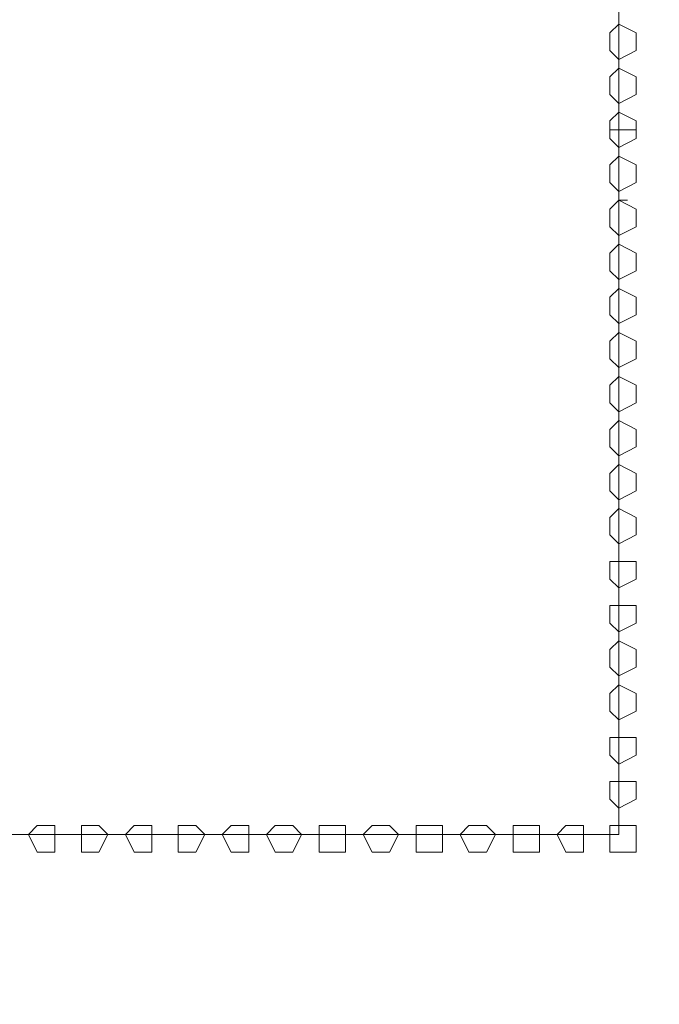
# Model space of a CAD drawing. Units: millimetres. Extents: x 16.2 to 81.9, y 17 to 50.4.
# Drawn here: x 19 to 21.6, y 26 to 30.1 of the extents above; entities that cross this region are included whole.
import ezdxf

# ---------------------------------------------------------------- set-up
doc = ezdxf.new("R2010")
doc.units = ezdxf.units.MM
doc.header["$MEASUREMENT"] = 0
doc.layers.add('layer 1', color=7, linetype='Continuous')

msp = doc.modelspace()

# ---------------------------------------------------------------- linework, layer by layer
at = {"layer": 'layer 1', "lineweight": 9}
for points, knots in [([(16.555, 49.8612), (16.555, 49.8612), (16.7012, 49.8612), (16.7012, 49.8612), (16.7012, 49.8612), (16.7012, 50.1535), (16.7012, 50.1535), (16.7012, 50.1535), (16.555, 50.1535), (16.555, 50.1535), (16.555, 50.1535), (16.7012, 50.1535), (16.7012, 50.1535), (16.7012, 50.1535), (22.5863, 50.1535), (22.5863, 50.1535), (22.5863, 50.1535), (22.5863, 50.117), (22.5863, 50.117), (22.5863, 50.117), (22.5863, 18.755), (22.5863, 18.755)], [0, 0, 0, 0, 0.142857, 0.142857, 0.142857, 0.285714, 0.285714, 0.285714, 0.428571, 0.428571, 0.428571, 0.571429, 0.571429, 0.571429, 0.714286, 0.714286, 0.714286, 0.857143, 0.857143, 0.857143, 1, 1, 1, 1]), ([(37.2803, 18.7915), (37.2803, 18.7915), (37.0609, 18.7915), (37.0609, 18.7915), (37.0609, 18.7915), (22.9153, 18.7915), (22.9153, 18.7915), (22.9153, 18.7915), (22.5863, 18.7915), (22.5863, 18.7915), (22.5863, 18.7915), (22.5863, 50.117), (22.5863, 50.117), (22.5863, 50.117), (22.5863, 18.755), (22.5863, 18.755), (22.5863, 18.755), (16.7379, 18.755), (16.7379, 18.755), (16.7379, 18.755), (16.5186, 18.755), (16.5186, 18.755), (16.5186, 18.755), (16.5186, 18.7183), (16.5186, 18.7183), (16.5186, 18.7183), (16.7379, 18.7183), (16.7379, 18.7183), (16.7379, 18.7183), (16.7379, 18.755), (16.7379, 18.755), (16.7379, 18.755), (16.7379, 19.4861), (16.7379, 19.4861), (16.7379, 19.4861), (16.7379, 19.5957), (16.7379, 19.5957), (16.7379, 19.5957), (16.7379, 19.4861), (16.7379, 19.4861), (16.7379, 19.4861), (16.7379, 19.5957), (16.7379, 19.5957)], [0, 0, 0, 0, 0.071429, 0.071429, 0.071429, 0.142857, 0.142857, 0.142857, 0.214286, 0.214286, 0.214286, 0.285714, 0.285714, 0.285714, 0.357143, 0.357143, 0.357143, 0.428571, 0.428571, 0.428571, 0.5, 0.5, 0.5, 0.571429, 0.571429, 0.571429, 0.642857, 0.642857, 0.642857, 0.714286, 0.714286, 0.714286, 0.785714, 0.785714, 0.785714, 0.857143, 0.857143, 0.857143, 0.928571, 0.928571, 0.928571, 1, 1, 1, 1]), ([(17.6883, 32.7545), (17.6883, 32.7545), (17.6883, 26.6868), (17.6883, 26.6868), (17.6883, 26.6868), (21.453, 26.6868), (21.453, 26.6868), (21.453, 26.6868), (21.453, 32.7545), (21.453, 32.7545), (21.453, 32.7545), (17.6883, 32.7545), (17.6883, 32.7545)], [0, 0, 0, 0, 0.25, 0.25, 0.25, 0.5, 0.5, 0.5, 0.75, 0.75, 0.75, 1, 1, 1, 1]), ([(21.5262, 29.9766), (21.5262, 29.9766), (21.5262, 30.0131), (21.5262, 30.0131), (21.5262, 30.0131), (21.453, 30.0495), (21.453, 30.0495), (21.453, 30.0495), (21.4166, 30.0131), (21.4166, 30.0131), (21.4166, 30.0131), (21.4166, 29.9766), (21.4166, 29.9766), (21.4166, 29.9766), (21.4166, 29.9401), (21.4166, 29.9401), (21.4166, 29.9401), (21.453, 29.9034), (21.453, 29.9034), (21.453, 29.9034), (21.5262, 29.9401), (21.5262, 29.9401), (21.5262, 29.9401), (21.5262, 29.9766), (21.5262, 29.9766)], [0, 0, 0, 0, 0.125, 0.125, 0.125, 0.25, 0.25, 0.25, 0.375, 0.375, 0.375, 0.5, 0.5, 0.5, 0.625, 0.625, 0.625, 0.75, 0.75, 0.75, 0.875, 0.875, 0.875, 1, 1, 1, 1]), ([(21.5262, 29.7937), (21.5262, 29.7937), (21.5262, 29.8305), (21.5262, 29.8305), (21.5262, 29.8305), (21.453, 29.8669), (21.453, 29.8669), (21.453, 29.8669), (21.4166, 29.8305), (21.4166, 29.8305), (21.4166, 29.8305), (21.4166, 29.7937), (21.4166, 29.7937), (21.4166, 29.7937), (21.4166, 29.7572), (21.4166, 29.7572), (21.4166, 29.7572), (21.453, 29.7208), (21.453, 29.7208), (21.453, 29.7208), (21.5262, 29.7572), (21.5262, 29.7572), (21.5262, 29.7572), (21.5262, 29.7937), (21.5262, 29.7937)], [0, 0, 0, 0, 0.125, 0.125, 0.125, 0.25, 0.25, 0.25, 0.375, 0.375, 0.375, 0.5, 0.5, 0.5, 0.625, 0.625, 0.625, 0.75, 0.75, 0.75, 0.875, 0.875, 0.875, 1, 1, 1, 1]), ([(21.5262, 29.6111), (21.5262, 29.6111), (21.5262, 29.6476), (21.5262, 29.6476), (21.5262, 29.6476), (21.453, 29.684), (21.453, 29.684), (21.453, 29.684), (21.4166, 29.6476), (21.4166, 29.6476), (21.4166, 29.6476), (21.4166, 29.6111), (21.4166, 29.6111), (21.4166, 29.6111), (21.4166, 29.5743), (21.4166, 29.5743), (21.4166, 29.5743), (21.453, 29.5379), (21.453, 29.5379), (21.453, 29.5379), (21.5262, 29.5743), (21.5262, 29.5743), (21.5262, 29.5743), (21.5262, 29.6111), (21.5262, 29.6111)], [0, 0, 0, 0, 0.125, 0.125, 0.125, 0.25, 0.25, 0.25, 0.375, 0.375, 0.375, 0.5, 0.5, 0.5, 0.625, 0.625, 0.625, 0.75, 0.75, 0.75, 0.875, 0.875, 0.875, 1, 1, 1, 1]), ([(21.5262, 29.4282), (21.5262, 29.4282), (21.5262, 29.465), (21.5262, 29.465), (21.5262, 29.465), (21.453, 29.5014), (21.453, 29.5014), (21.453, 29.5014), (21.4166, 29.465), (21.4166, 29.465), (21.4166, 29.465), (21.4166, 29.4282), (21.4166, 29.4282), (21.4166, 29.4282), (21.4166, 29.3917), (21.4166, 29.3917), (21.4166, 29.3917), (21.453, 29.3553), (21.453, 29.3553), (21.453, 29.3553), (21.5262, 29.3917), (21.5262, 29.3917), (21.5262, 29.3917), (21.5262, 29.4282), (21.5262, 29.4282)], [0, 0, 0, 0, 0.125, 0.125, 0.125, 0.25, 0.25, 0.25, 0.375, 0.375, 0.375, 0.5, 0.5, 0.5, 0.625, 0.625, 0.625, 0.75, 0.75, 0.75, 0.875, 0.875, 0.875, 1, 1, 1, 1]), ([(21.5262, 29.2456), (21.5262, 29.2456), (21.5262, 29.2821), (21.5262, 29.2821), (21.5262, 29.2821), (21.453, 29.3185), (21.453, 29.3185), (21.453, 29.3185), (21.4166, 29.2821), (21.4166, 29.2821), (21.4166, 29.2821), (21.4166, 29.2456), (21.4166, 29.2456), (21.4166, 29.2456), (21.4166, 29.2088), (21.4166, 29.2088), (21.4166, 29.2088), (21.453, 29.1724), (21.453, 29.1724), (21.453, 29.1724), (21.5262, 29.2088), (21.5262, 29.2088), (21.5262, 29.2088), (21.5262, 29.2456), (21.5262, 29.2456)], [0, 0, 0, 0, 0.125, 0.125, 0.125, 0.25, 0.25, 0.25, 0.375, 0.375, 0.375, 0.5, 0.5, 0.5, 0.625, 0.625, 0.625, 0.75, 0.75, 0.75, 0.875, 0.875, 0.875, 1, 1, 1, 1]), ([(21.5262, 29.0627), (21.5262, 29.0627), (21.5262, 29.0992), (21.5262, 29.0992), (21.5262, 29.0992), (21.453, 29.1359), (21.453, 29.1359), (21.453, 29.1359), (21.4166, 29.0992), (21.4166, 29.0992), (21.4166, 29.0992), (21.4166, 29.0627), (21.4166, 29.0627), (21.4166, 29.0627), (21.4166, 29.0262), (21.4166, 29.0262), (21.4166, 29.0262), (21.453, 28.9898), (21.453, 28.9898), (21.453, 28.9898), (21.5262, 29.0262), (21.5262, 29.0262), (21.5262, 29.0262), (21.5262, 29.0627), (21.5262, 29.0627)], [0, 0, 0, 0, 0.125, 0.125, 0.125, 0.25, 0.25, 0.25, 0.375, 0.375, 0.375, 0.5, 0.5, 0.5, 0.625, 0.625, 0.625, 0.75, 0.75, 0.75, 0.875, 0.875, 0.875, 1, 1, 1, 1]), ([(21.5262, 28.8801), (21.5262, 28.8801), (21.5262, 28.9166), (21.5262, 28.9166), (21.5262, 28.9166), (21.453, 28.953), (21.453, 28.953), (21.453, 28.953), (21.4166, 28.9166), (21.4166, 28.9166), (21.4166, 28.9166), (21.4166, 28.8801), (21.4166, 28.8801), (21.4166, 28.8801), (21.4166, 28.8433), (21.4166, 28.8433), (21.4166, 28.8433), (21.453, 28.8069), (21.453, 28.8069), (21.453, 28.8069), (21.5262, 28.8433), (21.5262, 28.8433), (21.5262, 28.8433), (21.5262, 28.8801), (21.5262, 28.8801)], [0, 0, 0, 0, 0.125, 0.125, 0.125, 0.25, 0.25, 0.25, 0.375, 0.375, 0.375, 0.5, 0.5, 0.5, 0.625, 0.625, 0.625, 0.75, 0.75, 0.75, 0.875, 0.875, 0.875, 1, 1, 1, 1]), ([(21.5262, 28.6972), (21.5262, 28.6972), (21.5262, 28.7337), (21.5262, 28.7337), (21.5262, 28.7337), (21.453, 28.7704), (21.453, 28.7704), (21.453, 28.7704), (21.4166, 28.7337), (21.4166, 28.7337), (21.4166, 28.7337), (21.4166, 28.6972), (21.4166, 28.6972), (21.4166, 28.6972), (21.4166, 28.6607), (21.4166, 28.6607), (21.4166, 28.6607), (21.453, 28.624), (21.453, 28.624), (21.453, 28.624), (21.5262, 28.6607), (21.5262, 28.6607), (21.5262, 28.6607), (21.5262, 28.6972), (21.5262, 28.6972)], [0, 0, 0, 0, 0.125, 0.125, 0.125, 0.25, 0.25, 0.25, 0.375, 0.375, 0.375, 0.5, 0.5, 0.5, 0.625, 0.625, 0.625, 0.75, 0.75, 0.75, 0.875, 0.875, 0.875, 1, 1, 1, 1]), ([(21.5262, 28.5146), (21.5262, 28.5146), (21.5262, 28.551), (21.5262, 28.551), (21.5262, 28.551), (21.453, 28.5875), (21.453, 28.5875), (21.453, 28.5875), (21.4166, 28.551), (21.4166, 28.551), (21.4166, 28.551), (21.4166, 28.5146), (21.4166, 28.5146), (21.4166, 28.5146), (21.4166, 28.4778), (21.4166, 28.4778), (21.4166, 28.4778), (21.453, 28.4414), (21.453, 28.4414), (21.453, 28.4414), (21.5262, 28.4778), (21.5262, 28.4778), (21.5262, 28.4778), (21.5262, 28.5146), (21.5262, 28.5146)], [0, 0, 0, 0, 0.125, 0.125, 0.125, 0.25, 0.25, 0.25, 0.375, 0.375, 0.375, 0.5, 0.5, 0.5, 0.625, 0.625, 0.625, 0.75, 0.75, 0.75, 0.875, 0.875, 0.875, 1, 1, 1, 1]), ([(21.5262, 28.3317), (21.5262, 28.3317), (21.5262, 28.3681), (21.5262, 28.3681), (21.5262, 28.3681), (21.453, 28.4049), (21.453, 28.4049), (21.453, 28.4049), (21.4166, 28.3681), (21.4166, 28.3681), (21.4166, 28.3681), (21.4166, 28.3317), (21.4166, 28.3317), (21.4166, 28.3317), (21.4166, 28.2952), (21.4166, 28.2952), (21.4166, 28.2952), (21.453, 28.2585), (21.453, 28.2585), (21.453, 28.2585), (21.5262, 28.2952), (21.5262, 28.2952), (21.5262, 28.2952), (21.5262, 28.3317), (21.5262, 28.3317)], [0, 0, 0, 0, 0.125, 0.125, 0.125, 0.25, 0.25, 0.25, 0.375, 0.375, 0.375, 0.5, 0.5, 0.5, 0.625, 0.625, 0.625, 0.75, 0.75, 0.75, 0.875, 0.875, 0.875, 1, 1, 1, 1]), ([(21.5262, 28.1488), (21.5262, 28.1488), (21.5262, 28.1855), (21.5262, 28.1855), (21.5262, 28.1855), (21.453, 28.222), (21.453, 28.222), (21.453, 28.222), (21.4166, 28.1855), (21.4166, 28.1855), (21.4166, 28.1855), (21.4166, 28.1488), (21.4166, 28.1488), (21.4166, 28.1488), (21.4166, 28.1123), (21.4166, 28.1123), (21.4166, 28.1123), (21.453, 28.0759), (21.453, 28.0759), (21.453, 28.0759), (21.5262, 28.1123), (21.5262, 28.1123), (21.5262, 28.1123), (21.5262, 28.1488), (21.5262, 28.1488)], [0, 0, 0, 0, 0.125, 0.125, 0.125, 0.25, 0.25, 0.25, 0.375, 0.375, 0.375, 0.5, 0.5, 0.5, 0.625, 0.625, 0.625, 0.75, 0.75, 0.75, 0.875, 0.875, 0.875, 1, 1, 1, 1]), ([(21.5262, 27.9662), (21.5262, 27.9662), (21.5262, 28.0026), (21.5262, 28.0026), (21.5262, 28.0026), (21.453, 28.0394), (21.453, 28.0394), (21.453, 28.0394), (21.4166, 28.0026), (21.4166, 28.0026), (21.4166, 28.0026), (21.4166, 27.9662), (21.4166, 27.9662), (21.4166, 27.9662), (21.4166, 27.9297), (21.4166, 27.9297), (21.4166, 27.9297), (21.453, 27.893), (21.453, 27.893), (21.453, 27.893), (21.5262, 27.9297), (21.5262, 27.9297), (21.5262, 27.9297), (21.5262, 27.9662), (21.5262, 27.9662)], [0, 0, 0, 0, 0.125, 0.125, 0.125, 0.25, 0.25, 0.25, 0.375, 0.375, 0.375, 0.5, 0.5, 0.5, 0.625, 0.625, 0.625, 0.75, 0.75, 0.75, 0.875, 0.875, 0.875, 1, 1, 1, 1]), ([(21.5262, 27.7833), (21.5262, 27.7833), (21.5262, 27.82), (21.5262, 27.82), (21.5262, 27.82), (21.453, 27.82), (21.453, 27.82), (21.453, 27.82), (21.4166, 27.82), (21.4166, 27.82), (21.4166, 27.82), (21.4166, 27.7833), (21.4166, 27.7833), (21.4166, 27.7833), (21.4166, 27.7468), (21.4166, 27.7468), (21.4166, 27.7468), (21.453, 27.7104), (21.453, 27.7104), (21.453, 27.7104), (21.5262, 27.7468), (21.5262, 27.7468), (21.5262, 27.7468), (21.5262, 27.7833), (21.5262, 27.7833)], [0, 0, 0, 0, 0.125, 0.125, 0.125, 0.25, 0.25, 0.25, 0.375, 0.375, 0.375, 0.5, 0.5, 0.5, 0.625, 0.625, 0.625, 0.75, 0.75, 0.75, 0.875, 0.875, 0.875, 1, 1, 1, 1]), ([(21.5262, 27.6007), (21.5262, 27.6007), (21.5262, 27.6371), (21.5262, 27.6371), (21.5262, 27.6371), (21.453, 27.6371), (21.453, 27.6371), (21.453, 27.6371), (21.4166, 27.6371), (21.4166, 27.6371), (21.4166, 27.6371), (21.4166, 27.6007), (21.4166, 27.6007), (21.4166, 27.6007), (21.4166, 27.5642), (21.4166, 27.5642), (21.4166, 27.5642), (21.453, 27.5275), (21.453, 27.5275), (21.453, 27.5275), (21.5262, 27.5642), (21.5262, 27.5642), (21.5262, 27.5642), (21.5262, 27.6007), (21.5262, 27.6007)], [0, 0, 0, 0, 0.125, 0.125, 0.125, 0.25, 0.25, 0.25, 0.375, 0.375, 0.375, 0.5, 0.5, 0.5, 0.625, 0.625, 0.625, 0.75, 0.75, 0.75, 0.875, 0.875, 0.875, 1, 1, 1, 1]), ([(21.5262, 27.4178), (21.5262, 27.4178), (21.5262, 27.4545), (21.5262, 27.4545), (21.5262, 27.4545), (21.453, 27.491), (21.453, 27.491), (21.453, 27.491), (21.4166, 27.4545), (21.4166, 27.4545), (21.4166, 27.4545), (21.4166, 27.4178), (21.4166, 27.4178), (21.4166, 27.4178), (21.4166, 27.3813), (21.4166, 27.3813), (21.4166, 27.3813), (21.453, 27.3449), (21.453, 27.3449), (21.453, 27.3449), (21.5262, 27.3813), (21.5262, 27.3813), (21.5262, 27.3813), (21.5262, 27.4178), (21.5262, 27.4178)], [0, 0, 0, 0, 0.125, 0.125, 0.125, 0.25, 0.25, 0.25, 0.375, 0.375, 0.375, 0.5, 0.5, 0.5, 0.625, 0.625, 0.625, 0.75, 0.75, 0.75, 0.875, 0.875, 0.875, 1, 1, 1, 1]), ([(21.5262, 27.2352), (21.5262, 27.2352), (21.5262, 27.2716), (21.5262, 27.2716), (21.5262, 27.2716), (21.453, 27.3081), (21.453, 27.3081), (21.453, 27.3081), (21.4166, 27.2716), (21.4166, 27.2716), (21.4166, 27.2716), (21.4166, 27.2352), (21.4166, 27.2352), (21.4166, 27.2352), (21.4166, 27.1984), (21.4166, 27.1984), (21.4166, 27.1984), (21.453, 27.162), (21.453, 27.162), (21.453, 27.162), (21.5262, 27.1984), (21.5262, 27.1984), (21.5262, 27.1984), (21.5262, 27.2352), (21.5262, 27.2352)], [0, 0, 0, 0, 0.125, 0.125, 0.125, 0.25, 0.25, 0.25, 0.375, 0.375, 0.375, 0.5, 0.5, 0.5, 0.625, 0.625, 0.625, 0.75, 0.75, 0.75, 0.875, 0.875, 0.875, 1, 1, 1, 1]), ([(21.5262, 27.0523), (21.5262, 27.0523), (21.5262, 27.089), (21.5262, 27.089), (21.5262, 27.089), (21.453, 27.089), (21.453, 27.089), (21.453, 27.089), (21.4166, 27.089), (21.4166, 27.089), (21.4166, 27.089), (21.4166, 27.0523), (21.4166, 27.0523), (21.4166, 27.0523), (21.4166, 27.0158), (21.4166, 27.0158), (21.4166, 27.0158), (21.453, 26.9793), (21.453, 26.9793), (21.453, 26.9793), (21.5262, 27.0158), (21.5262, 27.0158), (21.5262, 27.0158), (21.5262, 27.0523), (21.5262, 27.0523)], [0, 0, 0, 0, 0.125, 0.125, 0.125, 0.25, 0.25, 0.25, 0.375, 0.375, 0.375, 0.5, 0.5, 0.5, 0.625, 0.625, 0.625, 0.75, 0.75, 0.75, 0.875, 0.875, 0.875, 1, 1, 1, 1]), ([(21.5262, 26.8697), (21.5262, 26.8697), (21.5262, 26.9061), (21.5262, 26.9061), (21.5262, 26.9061), (21.453, 26.9061), (21.453, 26.9061), (21.453, 26.9061), (21.4166, 26.9061), (21.4166, 26.9061), (21.4166, 26.9061), (21.4166, 26.8697), (21.4166, 26.8697), (21.4166, 26.8697), (21.4166, 26.8329), (21.4166, 26.8329), (21.4166, 26.8329), (21.453, 26.7964), (21.453, 26.7964), (21.453, 26.7964), (21.5262, 26.8329), (21.5262, 26.8329), (21.5262, 26.8329), (21.5262, 26.8697), (21.5262, 26.8697)], [0, 0, 0, 0, 0.125, 0.125, 0.125, 0.25, 0.25, 0.25, 0.375, 0.375, 0.375, 0.5, 0.5, 0.5, 0.625, 0.625, 0.625, 0.75, 0.75, 0.75, 0.875, 0.875, 0.875, 1, 1, 1, 1]), ([(19.1138, 26.6868), (19.1138, 26.6868), (19.1138, 26.7235), (19.1138, 26.7235), (19.1138, 26.7235), (19.0771, 26.7235), (19.0771, 26.7235), (19.0771, 26.7235), (19.0406, 26.7235), (19.0406, 26.7235), (19.0406, 26.7235), (19.0042, 26.6868), (19.0042, 26.6868), (19.0042, 26.6868), (19.0406, 26.6138), (19.0406, 26.6138), (19.0406, 26.6138), (19.0771, 26.6138), (19.0771, 26.6138), (19.0771, 26.6138), (19.1138, 26.6138), (19.1138, 26.6138), (19.1138, 26.6138), (19.1138, 26.6868), (19.1138, 26.6868)], [0, 0, 0, 0, 0.125, 0.125, 0.125, 0.25, 0.25, 0.25, 0.375, 0.375, 0.375, 0.5, 0.5, 0.5, 0.625, 0.625, 0.625, 0.75, 0.75, 0.75, 0.875, 0.875, 0.875, 1, 1, 1, 1]), ([(19.3329, 26.6868), (19.3329, 26.6868), (19.2964, 26.7235), (19.2964, 26.7235), (19.2964, 26.7235), (19.26, 26.7235), (19.26, 26.7235), (19.26, 26.7235), (19.2235, 26.7235), (19.2235, 26.7235), (19.2235, 26.7235), (19.2235, 26.6868), (19.2235, 26.6868), (19.2235, 26.6868), (19.2235, 26.6138), (19.2235, 26.6138), (19.2235, 26.6138), (19.26, 26.6138), (19.26, 26.6138), (19.26, 26.6138), (19.2964, 26.6138), (19.2964, 26.6138), (19.2964, 26.6138), (19.3329, 26.6868), (19.3329, 26.6868)], [0, 0, 0, 0, 0.125, 0.125, 0.125, 0.25, 0.25, 0.25, 0.375, 0.375, 0.375, 0.5, 0.5, 0.5, 0.625, 0.625, 0.625, 0.75, 0.75, 0.75, 0.875, 0.875, 0.875, 1, 1, 1, 1]), ([(19.5158, 26.6868), (19.5158, 26.6868), (19.5158, 26.7235), (19.5158, 26.7235), (19.5158, 26.7235), (19.4793, 26.7235), (19.4793, 26.7235), (19.4793, 26.7235), (19.4426, 26.7235), (19.4426, 26.7235), (19.4426, 26.7235), (19.4061, 26.6868), (19.4061, 26.6868), (19.4061, 26.6868), (19.4426, 26.6138), (19.4426, 26.6138), (19.4426, 26.6138), (19.4793, 26.6138), (19.4793, 26.6138), (19.4793, 26.6138), (19.5158, 26.6138), (19.5158, 26.6138), (19.5158, 26.6138), (19.5158, 26.6868), (19.5158, 26.6868)], [0, 0, 0, 0, 0.125, 0.125, 0.125, 0.25, 0.25, 0.25, 0.375, 0.375, 0.375, 0.5, 0.5, 0.5, 0.625, 0.625, 0.625, 0.75, 0.75, 0.75, 0.875, 0.875, 0.875, 1, 1, 1, 1]), ([(19.7352, 26.6868), (19.7352, 26.6868), (19.6987, 26.7235), (19.6987, 26.7235), (19.6987, 26.7235), (19.662, 26.7235), (19.662, 26.7235), (19.662, 26.7235), (19.6255, 26.7235), (19.6255, 26.7235), (19.6255, 26.7235), (19.6255, 26.6868), (19.6255, 26.6868), (19.6255, 26.6868), (19.6255, 26.6138), (19.6255, 26.6138), (19.6255, 26.6138), (19.662, 26.6138), (19.662, 26.6138), (19.662, 26.6138), (19.6987, 26.6138), (19.6987, 26.6138), (19.6987, 26.6138), (19.7352, 26.6868), (19.7352, 26.6868)], [0, 0, 0, 0, 0.125, 0.125, 0.125, 0.25, 0.25, 0.25, 0.375, 0.375, 0.375, 0.5, 0.5, 0.5, 0.625, 0.625, 0.625, 0.75, 0.75, 0.75, 0.875, 0.875, 0.875, 1, 1, 1, 1]), ([(19.9178, 26.6868), (19.9178, 26.6868), (19.9178, 26.7235), (19.9178, 26.7235), (19.9178, 26.7235), (19.8813, 26.7235), (19.8813, 26.7235), (19.8813, 26.7235), (19.8449, 26.7235), (19.8449, 26.7235), (19.8449, 26.7235), (19.8081, 26.6868), (19.8081, 26.6868), (19.8081, 26.6868), (19.8449, 26.6138), (19.8449, 26.6138), (19.8449, 26.6138), (19.8813, 26.6138), (19.8813, 26.6138), (19.8813, 26.6138), (19.9178, 26.6138), (19.9178, 26.6138), (19.9178, 26.6138), (19.9178, 26.6868), (19.9178, 26.6868)], [0, 0, 0, 0, 0.125, 0.125, 0.125, 0.25, 0.25, 0.25, 0.375, 0.375, 0.375, 0.5, 0.5, 0.5, 0.625, 0.625, 0.625, 0.75, 0.75, 0.75, 0.875, 0.875, 0.875, 1, 1, 1, 1]), ([(20.1371, 26.6868), (20.1371, 26.6868), (20.1007, 26.7235), (20.1007, 26.7235), (20.1007, 26.7235), (20.0642, 26.7235), (20.0642, 26.7235), (20.0642, 26.7235), (20.0275, 26.7235), (20.0275, 26.7235), (20.0275, 26.7235), (19.991, 26.6868), (19.991, 26.6868), (19.991, 26.6868), (20.0275, 26.6138), (20.0275, 26.6138), (20.0275, 26.6138), (20.0642, 26.6138), (20.0642, 26.6138), (20.0642, 26.6138), (20.1007, 26.6138), (20.1007, 26.6138), (20.1007, 26.6138), (20.1371, 26.6868), (20.1371, 26.6868)], [0, 0, 0, 0, 0.125, 0.125, 0.125, 0.25, 0.25, 0.25, 0.375, 0.375, 0.375, 0.5, 0.5, 0.5, 0.625, 0.625, 0.625, 0.75, 0.75, 0.75, 0.875, 0.875, 0.875, 1, 1, 1, 1]), ([(20.32, 26.6868), (20.32, 26.6868), (20.32, 26.7235), (20.32, 26.7235), (20.32, 26.7235), (20.2833, 26.7235), (20.2833, 26.7235), (20.2833, 26.7235), (20.2104, 26.7235), (20.2104, 26.7235), (20.2104, 26.7235), (20.2104, 26.6868), (20.2104, 26.6868), (20.2104, 26.6868), (20.2104, 26.6138), (20.2104, 26.6138), (20.2104, 26.6138), (20.2833, 26.6138), (20.2833, 26.6138), (20.2833, 26.6138), (20.32, 26.6138), (20.32, 26.6138), (20.32, 26.6138), (20.32, 26.6868), (20.32, 26.6868)], [0, 0, 0, 0, 0.125, 0.125, 0.125, 0.25, 0.25, 0.25, 0.375, 0.375, 0.375, 0.5, 0.5, 0.5, 0.625, 0.625, 0.625, 0.75, 0.75, 0.75, 0.875, 0.875, 0.875, 1, 1, 1, 1]), ([(20.5394, 26.6868), (20.5394, 26.6868), (20.5026, 26.7235), (20.5026, 26.7235), (20.5026, 26.7235), (20.4662, 26.7235), (20.4662, 26.7235), (20.4662, 26.7235), (20.4297, 26.7235), (20.4297, 26.7235), (20.4297, 26.7235), (20.393, 26.6868), (20.393, 26.6868), (20.393, 26.6868), (20.4297, 26.6138), (20.4297, 26.6138), (20.4297, 26.6138), (20.4662, 26.6138), (20.4662, 26.6138), (20.4662, 26.6138), (20.5026, 26.6138), (20.5026, 26.6138), (20.5026, 26.6138), (20.5394, 26.6868), (20.5394, 26.6868)], [0, 0, 0, 0, 0.125, 0.125, 0.125, 0.25, 0.25, 0.25, 0.375, 0.375, 0.375, 0.5, 0.5, 0.5, 0.625, 0.625, 0.625, 0.75, 0.75, 0.75, 0.875, 0.875, 0.875, 1, 1, 1, 1]), ([(20.722, 26.6868), (20.722, 26.6868), (20.722, 26.7235), (20.722, 26.7235), (20.722, 26.7235), (20.6491, 26.7235), (20.6491, 26.7235), (20.6491, 26.7235), (20.6123, 26.7235), (20.6123, 26.7235), (20.6123, 26.7235), (20.6123, 26.6868), (20.6123, 26.6868), (20.6123, 26.6868), (20.6123, 26.6138), (20.6123, 26.6138), (20.6123, 26.6138), (20.6491, 26.6138), (20.6491, 26.6138), (20.6491, 26.6138), (20.722, 26.6138), (20.722, 26.6138), (20.722, 26.6138), (20.722, 26.6868), (20.722, 26.6868)], [0, 0, 0, 0, 0.125, 0.125, 0.125, 0.25, 0.25, 0.25, 0.375, 0.375, 0.375, 0.5, 0.5, 0.5, 0.625, 0.625, 0.625, 0.75, 0.75, 0.75, 0.875, 0.875, 0.875, 1, 1, 1, 1]), ([(20.9414, 26.6868), (20.9414, 26.6868), (20.9049, 26.7235), (20.9049, 26.7235), (20.9049, 26.7235), (20.8681, 26.7235), (20.8681, 26.7235), (20.8681, 26.7235), (20.8317, 26.7235), (20.8317, 26.7235), (20.8317, 26.7235), (20.7952, 26.6868), (20.7952, 26.6868), (20.7952, 26.6868), (20.8317, 26.6138), (20.8317, 26.6138), (20.8317, 26.6138), (20.8681, 26.6138), (20.8681, 26.6138), (20.8681, 26.6138), (20.9049, 26.6138), (20.9049, 26.6138), (20.9049, 26.6138), (20.9414, 26.6868), (20.9414, 26.6868)], [0, 0, 0, 0, 0.125, 0.125, 0.125, 0.25, 0.25, 0.25, 0.375, 0.375, 0.375, 0.5, 0.5, 0.5, 0.625, 0.625, 0.625, 0.75, 0.75, 0.75, 0.875, 0.875, 0.875, 1, 1, 1, 1]), ([(21.1243, 26.6868), (21.1243, 26.6868), (21.1243, 26.7235), (21.1243, 26.7235), (21.1243, 26.7235), (21.051, 26.7235), (21.051, 26.7235), (21.051, 26.7235), (21.0146, 26.7235), (21.0146, 26.7235), (21.0146, 26.7235), (21.0146, 26.6868), (21.0146, 26.6868), (21.0146, 26.6868), (21.0146, 26.6138), (21.0146, 26.6138), (21.0146, 26.6138), (21.051, 26.6138), (21.051, 26.6138), (21.051, 26.6138), (21.1243, 26.6138), (21.1243, 26.6138), (21.1243, 26.6138), (21.1243, 26.6868), (21.1243, 26.6868)], [0, 0, 0, 0, 0.125, 0.125, 0.125, 0.25, 0.25, 0.25, 0.375, 0.375, 0.375, 0.5, 0.5, 0.5, 0.625, 0.625, 0.625, 0.75, 0.75, 0.75, 0.875, 0.875, 0.875, 1, 1, 1, 1]), ([(21.3069, 26.6868), (21.3069, 26.6868), (21.3069, 26.7235), (21.3069, 26.7235), (21.3069, 26.7235), (21.2704, 26.7235), (21.2704, 26.7235), (21.2704, 26.7235), (21.2337, 26.7235), (21.2337, 26.7235), (21.2337, 26.7235), (21.1972, 26.6868), (21.1972, 26.6868), (21.1972, 26.6868), (21.2337, 26.6138), (21.2337, 26.6138), (21.2337, 26.6138), (21.2704, 26.6138), (21.2704, 26.6138), (21.2704, 26.6138), (21.3069, 26.6138), (21.3069, 26.6138), (21.3069, 26.6138), (21.3069, 26.6868), (21.3069, 26.6868)], [0, 0, 0, 0, 0.125, 0.125, 0.125, 0.25, 0.25, 0.25, 0.375, 0.375, 0.375, 0.5, 0.5, 0.5, 0.625, 0.625, 0.625, 0.75, 0.75, 0.75, 0.875, 0.875, 0.875, 1, 1, 1, 1]), ([(21.5262, 26.6868), (21.5262, 26.6868), (21.5262, 26.7235), (21.5262, 26.7235), (21.5262, 26.7235), (21.453, 26.7235), (21.453, 26.7235), (21.453, 26.7235), (21.4166, 26.7235), (21.4166, 26.7235), (21.4166, 26.7235), (21.4166, 26.6868), (21.4166, 26.6868), (21.4166, 26.6868), (21.4166, 26.6138), (21.4166, 26.6138), (21.4166, 26.6138), (21.453, 26.6138), (21.453, 26.6138), (21.453, 26.6138), (21.5262, 26.6138), (21.5262, 26.6138), (21.5262, 26.6138), (21.5262, 26.6868), (21.5262, 26.6868)], [0, 0, 0, 0, 0.125, 0.125, 0.125, 0.25, 0.25, 0.25, 0.375, 0.375, 0.375, 0.5, 0.5, 0.5, 0.625, 0.625, 0.625, 0.75, 0.75, 0.75, 0.875, 0.875, 0.875, 1, 1, 1, 1])]:
    msp.add_open_spline(points, degree=3, knots=knots, dxfattribs=at)
for points in [[(21.5262, 29.6111), (21.5262, 29.6111), (21.4166, 29.6111), (21.4166, 29.6111)], [(21.453, 29.3185), (21.453, 29.3185), (21.4898, 29.3185), (21.4898, 29.3185)]]:
    msp.add_open_spline(points, degree=3, dxfattribs=at)

doc.saveas('drawing.dxf')
